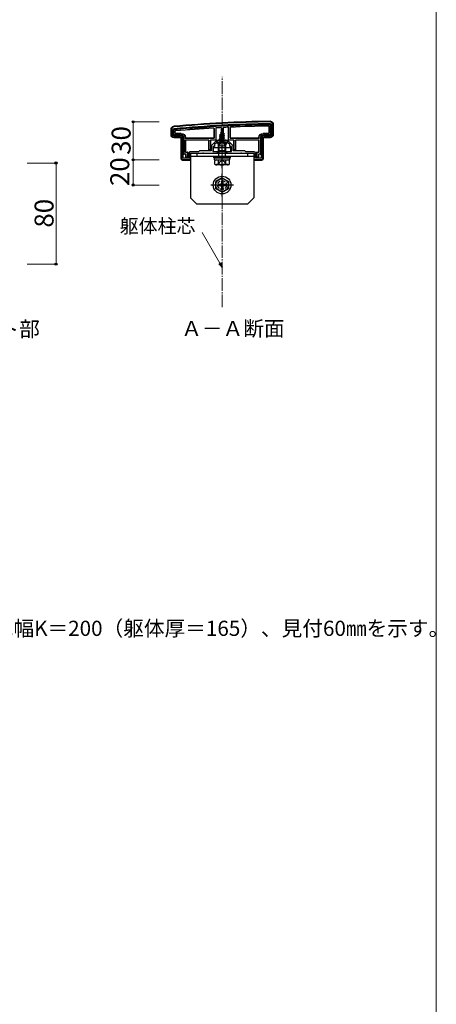
# Model space of a CAD drawing. Extents: x 0 to 1751, y 0 to 2615.
# Drawn here: x 1420 to 1750, y 1248 to 2027 of the extents above; entities that cross this region are included whole.
import ezdxf

# ---------------------------------------------------------------- set-up
doc = ezdxf.new("R2010")
doc.units = 0
doc.linetypes.add('YCENTER_1', pattern=[13, 10, -1, 1, -1])
doc.linetypes.add('YHIDDEN_1', pattern=[4, 3, -1])
for name, color, linetype, lineweight in [('USER1', 3, 'CONTINUOUS', 13), ('YKK_11', 7, 'CONTINUOUS', 30), ('YKK_13', 4, 'CONTINUOUS', 30), ('YKK_D', 6, 'CONTINUOUS', 13), ('YKK_ZWAK', 7, 'CONTINUOUS', 30), ('YSS_K', 3, 'CONTINUOUS', 13)]:
    doc.layers.add(name, color=color, linetype=linetype, lineweight=lineweight)
doc.styles.add('text-b', font='txt')

msp = doc.modelspace()

# ---------------------------------------------------------------- linework, layer by layer
at = {"layer": 'YKK_11', "linetype": 'ByBlock', "lineweight": -2, "ltscale": 0.5}
for p, q in [((1540.33, 1936.47), (1540.33, 1940.47)), ((1619.33, 1944.07), (1619.33, 1936.47)), ((1620.33, 1944.47), (1620.33, 1936.47)), ((1541.33, 1936.47), (1541.33, 1940.07)), ((1547.33, 1935.47), (1542.33, 1935.47)), ((1547.33, 1934.47), (1542.33, 1934.47)), ((1548.33, 1917.47), (1548.33, 1933.47)), ((1549.33, 1917.77), (1549.33, 1933.47)), ((1611.33, 1933.47), (1611.33, 1917.77)), ((1612.33, 1933.47), (1612.33, 1917.47)), ((1618.33, 1935.47), (1613.33, 1935.47)), ((1618.33, 1934.47), (1613.33, 1934.47)), ((1575.13, 1930.97), (1571.63, 1927.47)), ((1571.63, 1927.47), (1571.63, 1923.47)), ((1574.33, 1926.97), (1572.83, 1926.97)), ((1572.83, 1926.97), (1572.83, 1922.97)), ((1575.83, 1929.97), (1574.33, 1928.47)), ((1574.33, 1928.47), (1574.33, 1926.97)), ((1576.33, 1930.97), (1575.13, 1930.97)), ((1579.87, 1929.97), (1575.83, 1929.97)), ((1577.33, 1931.97), (1576.33, 1930.97)), ((1583.33, 1931.97), (1577.33, 1931.97)), ((1580.05, 1930.09), (1579.87, 1929.97)), ((1580.6, 1930.09), (1580.05, 1930.09)), ((1580.79, 1929.97), (1580.6, 1930.09)), ((1584.83, 1929.97), (1580.79, 1929.97)), ((1584.33, 1930.97), (1583.33, 1931.97)), ((1585.53, 1930.97), (1584.33, 1930.97)), ((1586.33, 1928.47), (1584.83, 1929.97)), ((1589.03, 1927.47), (1585.53, 1930.97)), ((1586.33, 1926.97), (1586.33, 1928.47)), ((1587.83, 1926.97), (1586.33, 1926.97)), ((1587.83, 1922.97), (1587.83, 1926.97)), ((1589.03, 1923.47), (1589.03, 1927.47)), ((1553.83, 1917.77), (1549.33, 1917.77)), ((1553.83, 1921.77), (1553.83, 1917.77)), ((1561.63, 1922.77), (1554.83, 1922.77)), ((1564.87, 1921.47), (1554.83, 1921.47)), ((1554.83, 1921.47), (1554.83, 1916.47)), ((1562.33, 1923.47), (1561.63, 1922.77)), ((1571.63, 1923.47), (1562.33, 1923.47)), ((1565.05, 1921.59), (1564.87, 1921.47)), ((1565.6, 1921.59), (1565.05, 1921.59)), ((1565.79, 1921.47), (1565.6, 1921.59)), ((1576.33, 1921.47), (1565.79, 1921.47)), ((1572.83, 1922.97), (1576.33, 1922.97)), ((1576.33, 1922.97), (1576.33, 1921.47)), ((1584.33, 1921.47), (1584.33, 1922.97)), ((1584.33, 1922.97), (1587.83, 1922.97)), ((1594.87, 1921.47), (1584.33, 1921.47)), ((1598.33, 1923.47), (1589.03, 1923.47)), ((1595.05, 1921.59), (1594.87, 1921.47)), ((1595.6, 1921.59), (1595.05, 1921.59)), ((1595.79, 1921.47), (1595.6, 1921.59)), ((1605.83, 1921.47), (1595.79, 1921.47)), ((1599.03, 1922.77), (1598.33, 1923.47)), ((1605.83, 1922.77), (1599.03, 1922.77)), ((1605.83, 1916.47), (1605.83, 1921.47)), ((1606.83, 1917.77), (1606.83, 1921.77)), ((1611.33, 1917.77), (1606.83, 1917.77)), ((1554.83, 1916.47), (1549.33, 1916.47)), ((1611.33, 1916.47), (1605.83, 1916.47))]:
    msp.add_line(p, q, dxfattribs=at)
for centre, radius, start, end in [((1542.33, 1940.47), 2, 95.19795, 180), ((1542.33, 1940.07), 1, 95.20001, 180), ((1632.75, 946.57), 1000, 90.82764, 95.19793), ((1632.74, 946.57), 998.6, 90.82796, 95.20003), ((1618.33, 1944.47), 2, 0.00001, 90.82763), ((1618.33, 1944.07), 1, 359.99998, 90.82795), ((1542.33, 1936.47), 2, 180.00001, 269.99999), ((1542.33, 1936.47), 1, 180.00001, 269.99999), ((1547.33, 1933.47), 2, 0.00001, 89.99999), ((1547.33, 1933.47), 1, 0.00001, 89.99999), ((1613.33, 1933.47), 2, 90.00001, 179.99999), ((1613.33, 1933.47), 1, 90.00001, 179.99999), ((1618.33, 1936.47), 2, 270.00001, 359.99999), ((1618.33, 1936.47), 1, 270.00001, 359.99999), ((1549.33, 1917.47), 1, 180.00001, 269.99999), ((1554.83, 1921.77), 1, 90.00001, 179.99999), ((1605.83, 1921.77), 1, 0.00001, 89.99999), ((1611.33, 1917.47), 1, 270.00001, 359.99999)]:
    msp.add_arc(centre, radius, start, end, dxfattribs=at)
at = {"layer": 'YKK_13'}
for p, q in [((1539.83, 1936.46), (1539.83, 1940.47)), ((1573.83, 1941.23), (1573.83, 1933.77)), ((1573.91, 1941.32), (1573.91, 1933.69)), ((1575.38, 1941.72), (1575.33, 1931.97)), ((1579.53, 1941.95), (1579.58, 1932.47)), ((1581.13, 1942.04), (1581.08, 1932.47)), ((1585.33, 1931.97), (1585.28, 1942.24)), ((1586.75, 1933.69), (1586.75, 1942.02)), ((1586.83, 1933.77), (1586.83, 1941.95)), ((1617.45, 1942.87), (1617.45, 1937.65)), ((1617.53, 1942.95), (1617.53, 1937.57)), ((1618.53, 1943.57), (1618.53, 1936.96)), ((1619.03, 1936.47), (1619.03, 1944.07)), ((1620.83, 1944.47), (1620.83, 1936.46)), ((1541.63, 1940.07), (1541.63, 1936.47)), ((1542.13, 1936.96), (1542.13, 1939.62)), ((1547.33, 1933.97), (1542.32, 1933.97)), ((1542.33, 1935.77), (1547.33, 1935.77)), ((1547.33, 1936.27), (1542.82, 1936.27)), ((1543.13, 1937.57), (1543.13, 1939.06)), ((1543.21, 1937.65), (1543.21, 1938.99)), ((1547.83, 1937.27), (1543.43, 1937.27)), ((1547.91, 1937.35), (1543.51, 1937.35)), ((1547.83, 1917.47), (1547.83, 1933.47)), ((1549.63, 1933.47), (1549.63, 1921.03)), ((1550.13, 1921.05), (1550.13, 1933.47)), ((1551.13, 1933.69), (1551.13, 1933.97)), ((1551.21, 1933.77), (1551.21, 1934.05)), ((1573.61, 1933.39), (1551.43, 1933.39)), ((1573.53, 1933.47), (1551.51, 1933.47)), ((1578.33, 1936.2), (1582.08, 1936.99)), ((1578.33, 1936.1), (1582.08, 1936.89)), ((1578.33, 1936.2), (1578.91, 1936.53)), ((1578.33, 1936.1), (1578.33, 1936.2)), ((1578.33, 1936.1), (1578.85, 1935.8)), ((1582.33, 1935.4), (1578.33, 1934.61)), ((1578.33, 1934.51), (1582.33, 1935.3)), ((1578.33, 1934.61), (1578.85, 1934.91)), ((1578.33, 1934.51), (1578.33, 1934.61)), ((1578.33, 1934.51), (1578.85, 1934.21)), ((1578.33, 1933.02), (1582.33, 1933.81)), ((1582.33, 1933.71), (1578.33, 1932.92)), ((1578.33, 1933.02), (1578.85, 1933.32)), ((1578.33, 1932.92), (1578.33, 1933.02)), ((1578.33, 1932.92), (1578.85, 1932.62)), ((1581.69, 1936.67), (1578.85, 1935.8)), ((1578.85, 1934.91), (1578.85, 1935.8)), ((1578.85, 1934.91), (1581.8, 1935.71)), ((1581.8, 1935), (1578.85, 1934.21)), ((1578.85, 1933.32), (1578.85, 1934.21)), ((1578.85, 1933.32), (1581.8, 1934.12)), ((1581.8, 1933.41), (1578.85, 1932.62)), ((1579.3, 1937.48), (1578.91, 1936.53)), ((1578.91, 1936.53), (1581.4, 1937.39)), ((1578.93, 1937.79), (1581.38, 1938.58)), ((1578.93, 1937.69), (1581.38, 1938.48)), ((1578.93, 1937.79), (1579.58, 1938.17)), ((1578.93, 1937.69), (1578.93, 1937.79)), ((1578.93, 1937.69), (1579.3, 1937.48)), ((1579.3, 1937.48), (1581.03, 1938.28)), ((1580.33, 1939.97), (1579.58, 1938.17)), ((1579.58, 1938.17), (1580.75, 1938.95)), ((1579.73, 1939.38), (1580.2, 1939.65)), ((1579.73, 1939.28), (1579.73, 1939.38)), ((1579.73, 1939.28), (1579.98, 1939.13)), ((1580.33, 1939.97), (1580.75, 1938.95)), ((1580.75, 1938.95), (1581.38, 1938.58)), ((1581.03, 1938.28), (1581.38, 1938.48)), ((1581.03, 1938.28), (1581.4, 1937.39)), ((1581.38, 1938.48), (1581.38, 1938.58)), ((1581.4, 1937.39), (1582.08, 1936.99)), ((1581.69, 1936.67), (1582.08, 1936.89)), ((1581.69, 1936.67), (1581.8, 1936.41)), ((1581.8, 1935.71), (1581.8, 1936.41)), ((1581.8, 1935.71), (1582.33, 1935.4)), ((1581.8, 1935), (1582.33, 1935.3)), ((1581.8, 1934.12), (1581.8, 1935)), ((1581.8, 1934.12), (1582.33, 1933.81)), ((1581.8, 1933.41), (1582.33, 1933.71)), ((1581.8, 1932.53), (1581.8, 1933.41)), ((1582.08, 1936.89), (1582.08, 1936.99)), ((1582.33, 1935.3), (1582.33, 1935.4)), ((1582.33, 1933.71), (1582.33, 1933.81)), ((1609.23, 1933.39), (1587.05, 1933.39)), ((1609.15, 1933.47), (1587.13, 1933.47)), ((1609.45, 1934.05), (1609.45, 1933.77)), ((1609.53, 1933.97), (1609.53, 1933.69)), ((1610.53, 1933.47), (1610.53, 1921.05)), ((1611.03, 1921.03), (1611.03, 1933.47)), ((1617.15, 1937.35), (1612.75, 1937.35)), ((1617.23, 1937.27), (1612.83, 1937.27)), ((1612.83, 1933.47), (1612.83, 1917.47)), ((1617.84, 1936.27), (1613.33, 1936.27)), ((1613.33, 1935.77), (1618.33, 1935.77)), ((1618.33, 1933.97), (1613.33, 1933.97)), ((1551.13, 1931.75), (1551.13, 1922.69)), ((1551.21, 1931.67), (1551.21, 1922.77)), ((1569.53, 1932.05), (1551.43, 1932.05)), ((1569.45, 1931.97), (1551.51, 1931.97)), ((1569.75, 1923.77), (1569.75, 1931.67)), ((1569.83, 1924.27), (1569.83, 1931.75)), ((1570.83, 1931.67), (1570.83, 1924.27)), ((1575.33, 1931.97), (1571.13, 1931.97)), ((1571.33, 1923.77), (1571.33, 1931.67)), ((1587.33, 1925.97), (1573.33, 1925.97)), ((1573.33, 1925.97), (1573.33, 1922.97)), ((1575.33, 1931.97), (1575.63, 1931.97)), ((1575.63, 1931.97), (1575.9, 1931.97)), ((1576.19, 1931.97), (1576.89, 1931.97)), ((1583.93, 1929.97), (1576.73, 1929.97)), ((1576.89, 1931.97), (1583.77, 1931.97)), ((1583.33, 1930.4), (1577.33, 1930.4)), ((1577.33, 1923.75), (1577.33, 1930.4)), ((1577.87, 1923.75), (1577.87, 1930.4)), ((1578.55, 1931.56), (1578.85, 1931.73)), ((1581.96, 1931.56), (1578.55, 1931.56)), ((1578.69, 1930.47), (1578.69, 1931.56)), ((1578.85, 1931.73), (1578.85, 1932.62)), ((1578.85, 1931.73), (1581.8, 1932.53)), ((1578.97, 1931.56), (1582.33, 1932.22)), ((1582.33, 1932.12), (1579.47, 1931.56)), ((1581.08, 1932.47), (1579.58, 1932.47)), ((1579.58, 1932.47), (1579.58, 1932.35)), ((1581.8, 1931.82), (1580.82, 1931.56)), ((1581.08, 1932.35), (1581.08, 1932.47)), ((1581.8, 1932.53), (1582.33, 1932.22)), ((1581.8, 1931.82), (1582.33, 1932.12)), ((1581.8, 1931.56), (1581.8, 1931.82)), ((1581.96, 1930.47), (1581.96, 1931.56)), ((1582.33, 1932.12), (1582.33, 1932.22)), ((1582.79, 1923.75), (1582.79, 1930.4)), ((1583.33, 1923.75), (1583.33, 1930.4)), ((1583.77, 1931.97), (1584.46, 1931.97)), ((1584.76, 1931.97), (1585.03, 1931.97)), ((1585.03, 1931.97), (1585.33, 1931.97)), ((1589.53, 1931.97), (1585.33, 1931.97)), ((1587.33, 1922.97), (1587.33, 1925.97)), ((1589.33, 1931.67), (1589.33, 1923.77)), ((1589.83, 1924.27), (1589.83, 1931.67)), ((1590.83, 1931.75), (1590.83, 1924.27)), ((1590.91, 1931.67), (1590.91, 1923.77)), ((1609.23, 1932.05), (1591.13, 1932.05)), ((1609.15, 1931.97), (1591.21, 1931.97)), ((1609.45, 1922.77), (1609.45, 1931.67)), ((1609.53, 1922.69), (1609.53, 1931.75)), ((1549.33, 1920.97), (1549.63, 1920.97)), ((1549.63, 1921.03), (1550.13, 1921.05)), ((1549.63, 1921.03), (1549.63, 1920.97)), ((1551.23, 1921.05), (1550.13, 1921.05)), ((1551.43, 1922.39), (1552.53, 1922.39)), ((1551.44, 1920.66), (1551.44, 1918.07)), ((1551.44, 1920.66), (1551.44, 1920.66)), ((1551.51, 1918.07), (1551.44, 1918.07)), ((1551.51, 1922.47), (1552.73, 1922.47)), ((1551.53, 1918.57), (1551.51, 1918.07)), ((1551.51, 1918.07), (1553.03, 1918.07)), ((1551.53, 1918.57), (1551.53, 1920.75)), ((1552.53, 1918.57), (1551.53, 1918.57)), ((1552.73, 1922.4), (1552.53, 1922.39)), ((1552.53, 1922.39), (1552.53, 1918.57)), ((1552.53, 1918.57), (1553.03, 1918.07)), ((1553.03, 1922.11), (1553.03, 1922.17)), ((1553.03, 1918.07), (1553.03, 1922.11)), ((1553.33, 1920.97), (1553.73, 1920.97)), ((1605.63, 1921.47), (1555.03, 1921.47)), ((1555.03, 1921.47), (1555.03, 1916.47)), ((1555.33, 1921.47), (1555.33, 1886.47)), ((1605.33, 1921.47), (1555.33, 1921.47)), ((1605.33, 1918.97), (1555.33, 1918.97)), ((1560.33, 1921.47), (1560.33, 1918.97)), ((1569.81, 1923.77), (1569.75, 1923.77)), ((1569.83, 1924.27), (1569.81, 1923.77)), ((1569.81, 1923.77), (1571.33, 1923.77)), ((1570.83, 1924.27), (1569.83, 1924.27)), ((1570.83, 1924.27), (1571.33, 1923.77)), ((1573.33, 1922.97), (1587.33, 1922.97)), ((1573.83, 1917.97), (1573.83, 1918.97)), ((1573.83, 1918.97), (1586.83, 1918.97)), ((1573.83, 1917.97), (1586.83, 1917.97)), ((1574.27, 1917.97), (1586.45, 1917.97)), ((1574.27, 1916.45), (1574.27, 1917.97)), ((1577.33, 1923.75), (1583.33, 1923.75)), ((1577.65, 1921.75), (1577.33, 1923.75)), ((1577.87, 1923.75), (1577.65, 1921.75)), ((1577.65, 1918.97), (1577.65, 1921.75)), ((1582.79, 1923.75), (1583, 1921.75)), ((1583, 1921.75), (1583.33, 1923.75)), ((1583, 1918.97), (1583, 1921.75)), ((1586.45, 1916.4), (1586.45, 1917.92)), ((1586.83, 1917.97), (1586.83, 1918.97)), ((1589.33, 1923.77), (1589.83, 1924.27)), ((1589.33, 1923.77), (1590.85, 1923.77)), ((1590.83, 1924.27), (1589.83, 1924.27)), ((1590.85, 1923.77), (1590.83, 1924.27)), ((1590.85, 1923.77), (1590.91, 1923.77)), ((1600.33, 1921.47), (1600.33, 1918.97)), ((1605.33, 1921.47), (1605.33, 1886.47)), ((1605.63, 1916.47), (1605.63, 1921.47)), ((1606.93, 1920.97), (1607.33, 1920.97)), ((1607.63, 1922.17), (1607.63, 1922.11)), ((1607.63, 1922.11), (1607.63, 1918.07)), ((1607.63, 1918.07), (1608.13, 1918.57)), ((1607.63, 1918.07), (1609.15, 1918.07)), ((1607.93, 1922.47), (1609.15, 1922.47)), ((1608.13, 1922.39), (1607.93, 1922.4)), ((1608.13, 1922.39), (1609.23, 1922.39)), ((1608.13, 1918.57), (1608.13, 1922.39)), ((1609.13, 1918.57), (1608.13, 1918.57)), ((1609.13, 1920.75), (1609.13, 1918.57)), ((1609.15, 1918.07), (1609.13, 1918.57)), ((1609.15, 1918.07), (1609.22, 1918.07)), ((1609.22, 1920.66), (1609.22, 1920.66)), ((1609.22, 1920.66), (1609.22, 1918.07)), ((1610.53, 1921.05), (1609.43, 1921.05)), ((1610.53, 1921.05), (1611.03, 1921.03)), ((1611.03, 1921.03), (1611.03, 1920.97)), ((1611.03, 1920.97), (1611.33, 1920.97)), ((1549.03, 1916.51), (1549.03, 1916)), ((1549.49, 1916.06), (1553.57, 1916.06)), ((1553.86, 1916.04), (1554.03, 1915.97)), ((1554.03, 1916.47), (1554.03, 1915.97)), ((1554.53, 1915.97), (1554.03, 1915.97)), ((1574.27, 1916.4), (1586.45, 1916.4)), ((1574.56, 1915.9), (1575.42, 1916.4)), ((1574.56, 1912.9), (1574.56, 1915.9)), ((1574.56, 1912.9), (1575.42, 1912.4)), ((1575.42, 1916.4), (1585.24, 1916.4)), ((1585.24, 1912.4), (1575.42, 1912.4)), ((1575.9, 1912.4), (1575.9, 1913)), ((1577.44, 1912.92), (1577.44, 1915.89)), ((1583.22, 1912.92), (1583.22, 1915.89)), ((1586.1, 1915.9), (1585.24, 1916.4)), ((1586.1, 1912.9), (1585.24, 1912.4)), ((1586.1, 1912.9), (1586.1, 1915.9)), ((1606.63, 1915.97), (1606.13, 1915.97)), ((1606.63, 1916.47), (1606.63, 1915.97)), ((1606.63, 1915.97), (1606.79, 1916.04)), ((1607.09, 1916.06), (1611.17, 1916.06)), ((1611.63, 1916.51), (1611.63, 1916)), ((1580.33, 1902.22), (1575.33, 1899.33)), ((1580.33, 1902.22), (1585.33, 1899.33)), ((1575.33, 1893.61), (1575.33, 1899.33)), ((1578.83, 1896.97), (1577.18, 1896.97)), ((1577.18, 1895.97), (1577.18, 1896.97)), ((1578.83, 1895.97), (1577.18, 1895.97)), ((1579.83, 1899.62), (1579.83, 1897.97)), ((1579.83, 1899.62), (1580.83, 1899.62)), ((1579.83, 1894.97), (1579.83, 1893.32)), ((1580.83, 1899.62), (1580.83, 1897.97)), ((1580.83, 1894.97), (1580.83, 1893.32)), ((1583.48, 1896.97), (1581.83, 1896.97)), ((1583.48, 1895.97), (1581.83, 1895.97)), ((1583.48, 1896.97), (1583.48, 1895.97)), ((1585.33, 1899.33), (1585.33, 1893.61)), ((1560.33, 1881.47), (1555.33, 1886.47)), ((1580.33, 1890.72), (1575.33, 1893.61)), ((1580.83, 1893.32), (1579.83, 1893.32)), ((1580.33, 1890.72), (1585.33, 1893.61)), ((1600.33, 1881.47), (1605.33, 1886.47)), ((1600.33, 1881.47), (1560.33, 1881.47))]:
    msp.add_line(p, q, dxfattribs=at)
at = {"layer": 'YKK_13', "linetype": 'YCENTER_1'}
for p, q in [((1580.33, 1926.47), (1580.33, 1940.62)), ((1580.33, 1909.9), (1580.33, 1932.9)), ((1580.33, 1887.47), (1580.33, 1905.47)), ((1589.33, 1896.47), (1571.33, 1896.47))]:
    msp.add_line(p, q, dxfattribs=at)
at = {"layer": 'YKK_13', "linetype": 'YHIDDEN_1'}
for p, q in [((1578.28, 1928), (1579.18, 1929.82)), ((1580.33, 1930.43), (1579.18, 1929.82)), ((1580.33, 1930.43), (1581.47, 1929.82)), ((1582.38, 1928), (1581.47, 1929.82)), ((1575.9, 1913), (1584.76, 1913)), ((1577.23, 1912.4), (1578.48, 1914.9)), ((1578.48, 1914.9), (1580.33, 1915.89)), ((1582.18, 1914.9), (1580.33, 1915.89)), ((1583.43, 1912.4), (1582.18, 1914.9)), ((1584.76, 1912.4), (1584.76, 1913))]:
    msp.add_line(p, q, dxfattribs=at)
at = {"layer": 'YKK_13'}
for radius in [7, 5]:
    msp.add_circle((1580.33, 1896.47), radius, dxfattribs=at)
at = {"layer": 'YKK_13', "linetype": 'YHIDDEN_1'}
msp.add_circle((1580.33, 1896.47), 3.5, dxfattribs=at)
at = {"layer": 'YKK_13'}
for centre, radius, start, end in [((1632.74, 946.57), 1000.5, 90.82736, 95.19818), ((1632.74, 946.57), 998.3, 90.82797, 95.20003), ((1632.74, 946.57), 997.8, 90.85656, 95.17429), ((1632.74, 946.57), 996.8, 93.4022, 95.14228), ((1632.74, 946.57), 996.72, 93.40699, 95.13815), ((1632.74, 946.57), 996.8, 93.0603, 93.29912), ((1632.74, 946.57), 996.8, 92.72956, 92.96812), ((1632.74, 946.57), 996.8, 90.89213, 92.6282), ((1632.74, 946.57), 996.72, 90.89672, 92.62388), ((1618.33, 1944.07), 0.7, 0, 0.78548), ((1542.33, 1940.07), 0.7, 179.29213, 180), ((1542.33, 1936.47), 0.7, 180, 180.77436), ((1542.33, 1936.47), 0.7, 180.77436, 269.22564), ((1542.33, 1936.47), 0.7, 269.22564, 270), ((1543.43, 1937.57), 0.3, 180.00157, 269.99843), ((1543.51, 1937.65), 0.3, 180.00157, 269.99843), ((1547.33, 1933.47), 2.8, 0, 90), ((1547.33, 1933.47), 2.3, 0, 90), ((1551.43, 1933.69), 0.3, 180.00157, 269.99843), ((1551.51, 1933.77), 0.3, 180.00157, 269.99843), ((1573.53, 1933.77), 0.3, 270.00157, 359.99843), ((1573.61, 1933.69), 0.3, 270.00157, 359.99843), ((1587.05, 1933.69), 0.3, 180.00157, 269.99843), ((1587.13, 1933.77), 0.3, 180.00157, 269.99843), ((1609.15, 1933.77), 0.3, 270.00157, 359.99843), ((1609.23, 1933.69), 0.3, 270.00157, 359.99843), ((1613.33, 1933.47), 2.8, 90, 180), ((1613.33, 1933.47), 2.3, 90, 180), ((1617.15, 1937.65), 0.3, 270.00157, 359.99843), ((1617.23, 1937.57), 0.3, 270.00157, 359.99843), ((1618.33, 1936.47), 0.7, 270, 270.77436), ((1618.33, 1936.47), 0.7, 270.77436, 359.22564), ((1618.33, 1936.47), 0.7, 359.22564, 0), ((1551.43, 1931.75), 0.3, 90.00157, 179.99843), ((1551.51, 1931.67), 0.3, 90.00157, 179.99843), ((1569.45, 1931.67), 0.3, 0.00157, 89.99843), ((1569.53, 1931.75), 0.3, 0.00157, 89.99843), ((1571.63, 1931.67), 0.3, 90, 180), ((1576.73, 1929.81), 0.154, 90, 207.28096), ((1580.33, 1931.67), 4.2, 207.28096, 332.71904), ((1578.19, 1930.47), 0.5, 270, 0), ((1582.46, 1930.47), 0.5, 180, 270), ((1583.93, 1929.81), 0.154, 332.71904, 90), ((1589.03, 1931.67), 0.3, 0, 90), ((1591.13, 1931.75), 0.3, 90.00157, 179.99843), ((1591.21, 1931.67), 0.3, 90.00157, 179.99843), ((1609.15, 1931.67), 0.3, 0.00157, 89.99843), ((1609.23, 1931.75), 0.3, 0.00157, 89.99843), ((1551.43, 1922.69), 0.3, 180.00157, 269.99843), ((1551.51, 1922.77), 0.3, 180.00157, 269.99843), ((1551.23, 1920.75), 0.3, 0.00157, 89.99843), ((1552.73, 1922.17), 0.3, 0, 90), ((1553.33, 1920.67), 0.3, 90, 180), ((1607.33, 1920.67), 0.3, 0, 90), ((1607.93, 1922.17), 0.3, 90, 180), ((1609.43, 1920.75), 0.3, 90.00157, 179.99843), ((1609.15, 1922.77), 0.3, 270.00157, 359.99843), ((1609.23, 1922.69), 0.3, 270.00157, 359.99843), ((1575.98, 1913.74), 2.6, 55.86369, 115.45615), ((1575.98, 1915.07), 2.6, 244.54385, 304.13631), ((1580.33, 1906.78), 9.55, 72.41205, 107.58795), ((1580.33, 1922.02), 9.55, 252.41205, 287.58795), ((1584.67, 1913.74), 2.6, 64.54385, 124.13631), ((1584.67, 1915.07), 2.6, 235.86369, 295.45615), ((1578.83, 1897.97), 1, 270, 0), ((1578.83, 1894.97), 1, 0, 90), ((1581.83, 1897.97), 1, 180, 270), ((1581.83, 1894.97), 1, 90, 180)]:
    msp.add_arc(centre, radius, start, end, dxfattribs=at)
at = {"layer": 'YKK_13', "extrusion": (0, 0, -1)}
for centre, major_axis, ratio, start_param, end_param in [((1542.33, 1936.47), (-1.77, -1.77), 0.99628, 5.499651, 7.06672), ((1542.84, 1936.98), (0.509, 0.509), 0.973329, 2.36971, 3.913476), ((1547.33, 1933.47), (0.355, 0.355), 0.99628, 5.499651, 7.06672), ((1547.83, 1933.97), (2.33, 2.33), 0.999973, 5.497801, 7.06857), ((1547.91, 1934.05), (2.33, 2.33), 0.999973, 5.497801, 7.06857), ((1612.75, 1934.05), (-2.33, 2.33), 0.999973, 5.497801, 7.06857), ((1612.83, 1933.97), (-2.33, 2.33), 0.999973, 5.497801, 7.06857), ((1613.33, 1933.47), (-0.355, 0.355), 0.99628, 5.499651, 7.06672), ((1617.82, 1936.98), (-0.509, 0.509), 0.973329, 2.36971, 3.913476), ((1618.32, 1936.47), (1.77, -1.77), 0.99628, 5.499651, 7.06672), ((1571.13, 1931.67), (-0.304, 0), 0.986394, 0, 1.570796), ((1580.33, 1931.47), (-4.25, 0), 0.2, 0.628028, 1.337787), ((1580.33, 1931.47), (-4.25, 0), 0.2, 1.803805, 2.513565), ((1589.53, 1931.67), (-0.304, 0), 0.986394, 1.570796, 3.141593), ((1549.33, 1917.47), (-1.06, -1.06), 0.99628, 5.698805, 7.06672), ((1549.33, 1920.67), (0.302, -0.012), 0.991215, 4.664711, 4.672791), ((1551.14, 1920.66), (-0.115, 0.277), 0.992623, 0.395324, 1.960884), ((1552.73, 1922.1), (0.214, 0.217), 0.969074, 5.490152, 7.060948), ((1553.33, 1920.66), (0.213, 0.213), 0.994778, 3.929609, 5.495169), ((1553.73, 1920.67), (0.302, 0.012), 0.991215, 4.751987, 5.097341), ((1606.93, 1920.67), (0.302, -0.012), 0.991215, 4.327437, 4.672791), ((1607.33, 1920.66), (-0.213, 0.213), 0.994778, 0.788016, 2.353576), ((1607.93, 1922.1), (-0.214, 0.217), 0.969074, 5.505422, 7.076219), ((1609.51, 1920.66), (0.115, 0.277), 0.992623, 4.322301, 5.887861), ((1611.33, 1920.67), (0.302, 0.012), 0.991215, 4.751987, 4.760067), ((1611.33, 1917.47), (1.06, -1.06), 0.99628, 5.499651, 6.867566), ((1549.59, 1917.73), (-2.69, -1.61), 0.42434, 5.103385, 5.163826), ((1549.49, 1916.04), (-0.3, 0), 0.061163, 1.320594, 1.570796), ((1553.57, 1916.04), (-0.3, 0), 0.061163, 1.570796, 3.009041), ((1554.53, 1916.47), (0.355, -0.355), 0.99628, 5.499651, 7.06672), ((1606.13, 1916.47), (-0.355, -0.355), 0.99628, 5.499651, 7.06672), ((1607.09, 1916.04), (-0.3, 0), 0.061163, 0.132552, 1.570796), ((1611.17, 1916.04), (-0.3, 0), 0.061163, 1.570796, 1.820999), ((1611.07, 1917.73), (-2.69, 1.61), 0.42434, 4.260952, 4.321393)]:
    msp.add_ellipse(centre, major_axis=major_axis, ratio=ratio, start_param=start_param, end_param=end_param, dxfattribs=at)
at = {"layer": 'YKK_13'}
for points, knots in [([(1539.83, 1940.47), (1539.83, 1940.63), (1539.84, 1940.78), (1539.9, 1941.08), (1539.94, 1941.23), (1540.05, 1941.52), (1540.12, 1941.66), (1540.28, 1941.92), (1540.38, 1942.04), (1540.58, 1942.27), (1540.7, 1942.37), (1540.94, 1942.56), (1541.08, 1942.64), (1541.35, 1942.78), (1541.49, 1942.83), (1541.79, 1942.92), (1541.94, 1942.94), (1542.1, 1942.96)], [0, 0, 0, 0, 0.125, 0.125, 0.25, 0.25, 0.375, 0.375, 0.5, 0.5, 0.625, 0.625, 0.75, 0.75, 0.875, 0.875, 1, 1, 1, 1]), ([(1542.26, 1940.76), (1542.09, 1940.75), (1541.93, 1940.66), (1541.7, 1940.41), (1541.63, 1940.25), (1541.63, 1940.08)], [0, 0, 0, 0, 0.5, 0.5, 1, 1, 1, 1]), ([(1573.51, 1941.53), (1573.59, 1941.54), (1573.68, 1941.51), (1573.79, 1941.4), (1573.83, 1941.32), (1573.83, 1941.23)], [0, 0, 0, 0, 0.5, 0.5, 1, 1, 1, 1]), ([(1573.91, 1941.32), (1573.91, 1941.4), (1573.87, 1941.48), (1573.75, 1941.59), (1573.67, 1941.62), (1573.59, 1941.62)], [0, 0, 0, 0, 0.5, 0.5, 1, 1, 1, 1]), ([(1587.04, 1942.32), (1586.96, 1942.32), (1586.89, 1942.29), (1586.78, 1942.18), (1586.75, 1942.1), (1586.75, 1942.02)], [0, 0, 0, 0, 0.5, 0.5, 1, 1, 1, 1]), ([(1586.83, 1941.95), (1586.83, 1942.03), (1586.86, 1942.1), (1586.96, 1942.21), (1587.04, 1942.25), (1587.12, 1942.25)], [0, 0, 0, 0, 0.5, 0.5, 1, 1, 1, 1]), ([(1617.15, 1943.17), (1617.23, 1943.17), (1617.3, 1943.14), (1617.42, 1943.03), (1617.45, 1942.95), (1617.45, 1942.87)], [0, 0, 0, 0, 0.5, 0.5, 1, 1, 1, 1]), ([(1617.53, 1942.95), (1617.53, 1943.03), (1617.5, 1943.11), (1617.38, 1943.22), (1617.3, 1943.25), (1617.22, 1943.25)], [0, 0, 0, 0, 0.5, 0.5, 1, 1, 1, 1]), ([(1617.83, 1944.26), (1617.92, 1944.26), (1618.01, 1944.25), (1618.18, 1944.18), (1618.26, 1944.13), (1618.45, 1943.94), (1618.53, 1943.76), (1618.53, 1943.57)], [0, 0, 0, 0, 0.25, 0.25, 0.5, 0.5, 1, 1, 1, 1]), ([(1618.3, 1946.97), (1618.46, 1946.97), (1618.63, 1946.96), (1618.95, 1946.9), (1619.11, 1946.85), (1619.42, 1946.73), (1619.56, 1946.65), (1619.84, 1946.47), (1619.97, 1946.37), (1620.32, 1946.02), (1620.51, 1945.74), (1620.7, 1945.29), (1620.75, 1945.13), (1620.81, 1944.8), (1620.83, 1944.64), (1620.83, 1944.47)], [0, 0, 0, 0, 0.125, 0.125, 0.25, 0.25, 0.375, 0.375, 0.5, 0.5, 0.75, 0.75, 0.875, 0.875, 1, 1, 1, 1]), ([(1619.03, 1944.08), (1619.03, 1944.17), (1619.01, 1944.26), (1618.94, 1944.43), (1618.89, 1944.5), (1618.69, 1944.69), (1618.51, 1944.77), (1618.33, 1944.77)], [0, 0, 0, 0, 0.25, 0.25, 0.5, 0.5, 1, 1, 1, 1]), ([(1542.13, 1939.62), (1542.13, 1939.79), (1542.19, 1939.96), (1542.42, 1940.21), (1542.59, 1940.29), (1542.76, 1940.31)], [0, 0, 0, 0, 0.5, 0.5, 1, 1, 1, 1]), ([(1543.4, 1939.36), (1543.33, 1939.35), (1543.26, 1939.32), (1543.16, 1939.21), (1543.13, 1939.14), (1543.13, 1939.06)], [0, 0, 0, 0, 0.5, 0.5, 1, 1, 1, 1]), ([(1543.21, 1938.99), (1543.21, 1939.06), (1543.24, 1939.14), (1543.34, 1939.25), (1543.41, 1939.28), (1543.48, 1939.29)], [0, 0, 0, 0, 0.5, 0.5, 1, 1, 1, 1]), ([(1575.9, 1931.97), (1575.97, 1931.97), (1576.04, 1931.97), (1576.14, 1931.97), (1576.18, 1931.97), (1576.19, 1931.97)], [0, 0, 0, 0, 0.5, 0.5, 1, 1, 1, 1]), ([(1579.35, 1932.3), (1579.42, 1932.3), (1579.47, 1932.31), (1579.56, 1932.33), (1579.58, 1932.34), (1579.58, 1932.35)], [0, 0, 0, 0, 0.5, 0.5, 1, 1, 1, 1]), ([(1581.08, 1932.35), (1581.08, 1932.34), (1581.1, 1932.33), (1581.18, 1932.31), (1581.24, 1932.3), (1581.31, 1932.3)], [0, 0, 0, 0, 0.5, 0.5, 1, 1, 1, 1]), ([(1584.46, 1931.97), (1584.48, 1931.97), (1584.52, 1931.97), (1584.62, 1931.97), (1584.69, 1931.97), (1584.76, 1931.97)], [0, 0, 0, 0, 0.5, 0.5, 1, 1, 1, 1]), ([(1549.19, 1916.06), (1549.2, 1916.06), (1549.23, 1916.06), (1549.31, 1916.06), (1549.36, 1916.06), (1549.42, 1916.06)], [0, 0, 0, 0, 0.5, 0.5, 1, 1, 1, 1]), ([(1611.24, 1916.06), (1611.3, 1916.06), (1611.35, 1916.06), (1611.43, 1916.06), (1611.46, 1916.06), (1611.46, 1916.06)], [0, 0, 0, 0, 0.5, 0.5, 1, 1, 1, 1])]:
    msp.add_open_spline(points, degree=3, knots=knots, dxfattribs=at)
for points in [[(1542.26, 1940.76), (1542.26, 1940.76), (1542.26, 1940.76), (1542.27, 1940.76)], [(1618.32, 1944.77), (1618.32, 1944.77), (1618.33, 1944.77), (1618.33, 1944.77)]]:
    msp.add_open_spline(points, degree=3, dxfattribs=at)
at = {"layer": 'YKK_D'}
for p, q in [((1530.33, 1946.47), (1508.83, 1946.47)), ((1509.83, 1946.47), (1509.83, 1916.47)), ((1425.77, 1913.85), (1449.77, 1913.85)), ((1448.77, 1913.85), (1448.77, 1833.85)), ((1530.33, 1916.47), (1508.83, 1916.47)), ((1530.33, 1916.47), (1508.83, 1916.47)), ((1509.83, 1916.47), (1509.83, 1896.47)), ((1530.33, 1896.47), (1508.83, 1896.47)), ((1578.58, 1834.59), (1564.48, 1859)), ((1425.77, 1833.85), (1449.77, 1833.85))]:
    msp.add_line(p, q, dxfattribs=at)
at = {"layer": 'YKK_D', "linetype": 'ByBlock', "lineweight": -2}
for p, q in [((1580.33, 1831.56), (1577.77, 1834.12)), ((1580.33, 1831.56), (1578.58, 1834.59)), ((1579.39, 1835.06), (1580.33, 1831.56))]:
    msp.add_line(p, q, dxfattribs=at)
for centre in [(1509.83, 1946.47), (1509.83, 1916.47), (1509.83, 1916.47), (1448.77, 1913.85), (1509.83, 1896.47), (1448.77, 1833.85)]:
    msp.add_circle(centre, 0.875, dxfattribs=at)
at = {"layer": 'YKK_ZWAK', "lineweight": 20}
msp.add_line((1750, 0), (1750, 2550), dxfattribs=at)
at = {"layer": 'YSS_K', "linetype": 'YCENTER_1'}
msp.add_line((1580.33, 1799.75), (1580.33, 1982.1), dxfattribs=at)

# ---------------------------------------------------------------- texts
at = {"layer": 'USER1', "style": 'text-b'}
for s, p in [('手すり笠木ジョイント部', (1255.84, 1776.57)), ('Ａ－Ａ断面', (1547.92, 1776.92)), ('本図は笠木幅K＝200（躯体厚＝165）、見付60㎜を示す。', (1333.18, 1539.64))]:
    msp.add_text(s, height=12, dxfattribs=at).set_placement(p)
at = {"layer": 'YKK_D', "style": 'text-b'}
for s, p in [('30', (1507.83, 1920.39)), ('20', (1506.72, 1895.72)), ('80', (1446.77, 1862.81))]:
    msp.add_text(s, height=15, rotation=90, dxfattribs=at).set_placement(p)
msp.add_text('躯体柱芯', height=11, dxfattribs=at).set_placement((1499.16, 1858.51))

doc.saveas('drawing.dxf')
